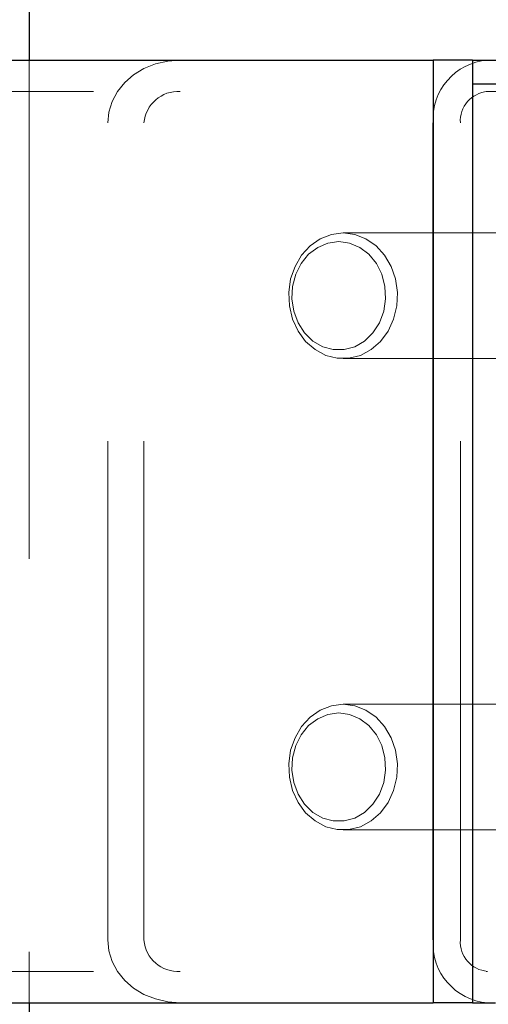
# Model space of a CAD drawing. Units: millimetres. Extents: x -0.4 to 59.7, y 0 to 42.1.
# Drawn here: x 44.4 to 44.5, y 36.7 to 36.9 of the extents above; entities that cross this region are included whole.
import ezdxf

# ---------------------------------------------------------------- set-up
doc = ezdxf.new("R2010")
doc.units = ezdxf.units.MM
doc.linetypes.add('HIDDEN', pattern=[0.1905, 0.127, -0.0635])

msp = doc.modelspace()

# ---------------------------------------------------------------- linework, layer by layer
at = {"color": 7, "linetype": 'Continuous', "lineweight": 25}
for p, q in [((44.36882398428573, 37.0116961768298), (44.36882398428573, 36.93969615012692)), ((39.7181701451744, 36.93969615012692), (44.47169492544784, 36.93969615012692)), ((44.48169515432968, 36.93969615012692), (44.47169492544784, 36.93969615012692)), ((44.47169492544784, 36.93969615012692), (44.47169492544784, 36.69969637900876)), ((44.48169515432968, 36.93969615012692), (44.48169515432968, 36.69969637900876)), ((44.48169515432968, 36.93969615012692), (44.48169515432968, 36.93369658500242)), ((44.48169515432968, 36.93969615012692), (44.60169408621444, 36.93969615012692)), ((44.48169515432968, 36.93369658500242), (44.60169408621444, 36.93369658500242)), ((44.47169492544784, 36.7156961730151), (44.47169492544784, 36.92369635612057)), ((40.41098974051132, 36.69969637900876), (44.47169492544784, 36.69969637900876)), ((44.36882398428573, 36.69969637900876), (44.36882398428573, 36.62769635230588)), ((44.48169515432968, 36.69969637900876), (44.47169492544784, 36.69969637900876)), ((44.48169515432968, 36.69969637900876), (44.48755071463241, 36.69969637900876))]:
    msp.add_line(p, q, dxfattribs=at)
at = {"color": 7, "linetype": 'HIDDEN', "lineweight": 18}
for p, q in [((44.36882398428573, 36.93969615012692), (44.36882398428573, 36.69969637900876)), ((39.7181701451744, 36.93169625312375), (44.48555181326523, 36.93169625312375)), ((44.48555181326523, 36.93169625312375), (44.6656856328453, 36.93169625312375)), ((44.38882253470077, 36.7156961730151), (44.38882253470077, 36.92369635612057)), ((44.39805982412948, 36.7156961730151), (44.39805982412948, 36.92369635612057)), ((44.47862241568222, 36.7156961730151), (44.47862241568222, 36.92369635612057)), ((44.53705594839706, 36.89569647819089), (44.44875715078964, 36.89569647819089)), ((44.44875715078964, 36.86369641334103), (44.53705594839706, 36.86369641334103)), ((44.53705594839706, 36.77569659263181), (44.44875715078964, 36.77569659263181)), ((44.44875715078964, 36.74369652778195), (44.53705594839706, 36.74369652778195)), ((39.7181701451744, 36.70769627601193), (44.48555181326523, 36.70769627601193)), ((44.6656856328453, 36.70769627601193), (44.48555181326523, 36.70769627601193))]:
    msp.add_line(p, q, dxfattribs=at)
at = {"color": 7, "linetype": 'HIDDEN', "lineweight": 18, "flags": 128}
for points in [[(44.38882253470077, 36.92369635612057), (44.3891029149498, 36.92647488624142), (44.38993642630233, 36.92916853934811), (44.39129827322616, 36.93169625312375), (44.39314458670273, 36.9339807799487), (44.3954219609703, 36.93595297843503), (44.39805982412948, 36.9375527671008), (44.40097997488632, 36.93873150855588), (44.40409086050644, 36.93945344001339), (44.40729902090683, 36.93969615012692)], [(44.45173642935409, 36.8953221610217), (44.44875715078964, 36.89569647819089), (44.44577977957382, 36.8953221610217), (44.44293973745956, 36.8942178061633), (44.4403724461998, 36.89243395835446), (44.43819806875839, 36.89005454093503), (44.43651578726425, 36.88719113380002), (44.43540761770858, 36.88397677451657), (44.43492124380722, 36.88056262046383), (44.43508336844101, 36.87710793525266), (44.43588636221542, 36.87377436667965), (44.43729017080917, 36.87071736365841), (44.43922803702011, 36.86808045417355), (44.44161413015976, 36.86598666221188), (44.44433400931015, 36.86453373939084), (44.44725988211288, 36.8637903502612), (44.45025632681503, 36.8637903502612), (44.45318219961776, 36.86453373939084), (44.45590207876815, 36.86598666221188), (44.45828626455917, 36.86808045417355), (44.46022603811874, 36.87071736365841), (44.46162984671249, 36.87377436667965), (44.4624328404869, 36.87710793525266), (44.46259496512069, 36.88056262046383), (44.46210859121933, 36.88397677451657), (44.46100042166366, 36.88719113380002), (44.45931814016951, 36.89005454093503), (44.45714376272812, 36.89243395835446), (44.45457647146835, 36.8942178061633), (44.45173642935409, 36.8953221610217)], [(44.45041272940292, 36.89312155753659), (44.44765661062851, 36.89349349051999), (44.44490049185409, 36.89312155753659), (44.44229314627304, 36.89202578574704), (44.43997571768417, 36.89026530295895), (44.43807218374862, 36.88793547660397), (44.43668554129257, 36.88516123801755), (44.43589017691269, 36.88209231406735), (44.4357280522789, 36.87889416724728), (44.436210611483, 36.87573941260861), (44.4373092442955, 36.87279780417965), (44.43896482290878, 36.8702281287341), (44.44109151663437, 36.86816914588498), (44.44356916250839, 36.866731481853), (44.44626996817245, 36.86599286109494), (44.44904325308456, 36.86599286109494), (44.45174405874862, 36.866731481853), (44.45422170462265, 36.86816914588498), (44.45634839834823, 36.8702281287341), (44.45800397696151, 36.87279780417965), (44.45910260977401, 36.87573941260861), (44.45958516897812, 36.87889416724728), (44.45942304434433, 36.88209231406735), (44.45862767996444, 36.88516123801755), (44.45724103750839, 36.88793547660397), (44.45533750357284, 36.89026530295895), (44.45301816763534, 36.89202578574704), (44.45041272940292, 36.89312155753659)], [(44.45173642935409, 36.77532227546262), (44.44875715078964, 36.77569659263181), (44.44577977957382, 36.77532227546262), (44.44293973745956, 36.77421744376706), (44.4403724461998, 36.77243407279538), (44.43819806875839, 36.77005465537594), (44.43651578726425, 36.76719077140378), (44.43540761770858, 36.76397688895749), (44.43492124380722, 36.76056273490475), (44.43508336844101, 36.75710804969357), (44.43588636221542, 36.75377400428342), (44.43729017080917, 36.75071747809934), (44.43922803702011, 36.74808056861447), (44.44161413015976, 36.7459867766528), (44.44433400931015, 36.74453385383175), (44.44725988211288, 36.74378998786496), (44.45025632681503, 36.74378998786496), (44.45318219961776, 36.74453385383175), (44.45590207876815, 36.7459867766528), (44.45828626455917, 36.74808056861447), (44.46022603811874, 36.75071747809934), (44.46162984671249, 36.75377400428342), (44.4624328404869, 36.75710804969357), (44.46259496512069, 36.76056273490475), (44.46210859121933, 36.76397688895749), (44.46100042166366, 36.76719077140378), (44.45931814016951, 36.77005465537594), (44.45714376272812, 36.77243407279538), (44.45457647146835, 36.77421744376706), (44.45173642935409, 36.77532227546262)], [(44.45041272940292, 36.77312167197751), (44.44765661062851, 36.7734936049609), (44.44490049185409, 36.77312167197751), (44.44229314627304, 36.77202590018796), (44.43997571768417, 36.77026541739987), (44.43807218374862, 36.76793559104489), (44.43668554129257, 36.76516087562131), (44.43589017691269, 36.76209242850827), (44.4357280522789, 36.75889428168821), (44.436210611483, 36.75573952704953), (44.4373092442955, 36.75279791862057), (44.43896482290878, 36.75022824317502), (44.44109151663437, 36.74816926032589), (44.44356916250839, 36.74673159629391), (44.44626996817245, 36.7459924986987), (44.44904325308456, 36.7459924986987), (44.45174405874862, 36.74673159629391), (44.45422170462265, 36.74816926032589), (44.45634839834823, 36.75022824317502), (44.45800397696151, 36.75279791862057), (44.45910260977401, 36.75573952704953), (44.45958516897812, 36.75889428168821), (44.45942304434433, 36.76209242850827), (44.45862767996444, 36.76516087562131), (44.45724103750839, 36.76793559104489), (44.45533750357284, 36.77026541739987), (44.45301816763534, 36.77202590018796), (44.45041272940292, 36.77312167197751)], [(44.40729902090683, 36.69969637900876), (44.40409086050644, 36.69993956595945), (44.40097997488632, 36.70066149741697), (44.39805982412948, 36.70183976203488), (44.3954219609703, 36.70343955070065), (44.39314458670273, 36.70541174918698), (44.39129827322616, 36.70769627601193), (44.38993642630233, 36.71022398978756), (44.3891029149498, 36.71291811973141), (44.38882253470077, 36.7156961730151)]]:
    msp.add_lwpolyline(points, dxfattribs=at)
at = {"color": 7, "linetype": 'HIDDEN', "lineweight": 18}
for centre, radius, start, end in [((44.48670603313497, 36.92469612767219), 0.01504436429863607, 94.40011788385529, 183.8103927640953), ((44.40674686604527, 36.9229987552521), 0.008715006839837522, 86.36749033868195, 175.4087939318927), ((44.48612961348469, 36.92419474918153), 0.007523723445786864, 94.40448701778656, 183.7982183781981), ((44.40672146596967, 36.71636443896881), 0.008687382733166486, 184.4117637781251, 273.8119519512912), ((44.48670653069754, 36.71469683238582), 0.01504483213153499, 176.1913706296997, 265.5981187223273), ((44.4861296134847, 36.71519777995415), 0.007523723445795097, 176.2017816218099, 265.5955129821064)]:
    msp.add_arc(centre, radius, start, end, dxfattribs=at)

doc.saveas('drawing.dxf')
